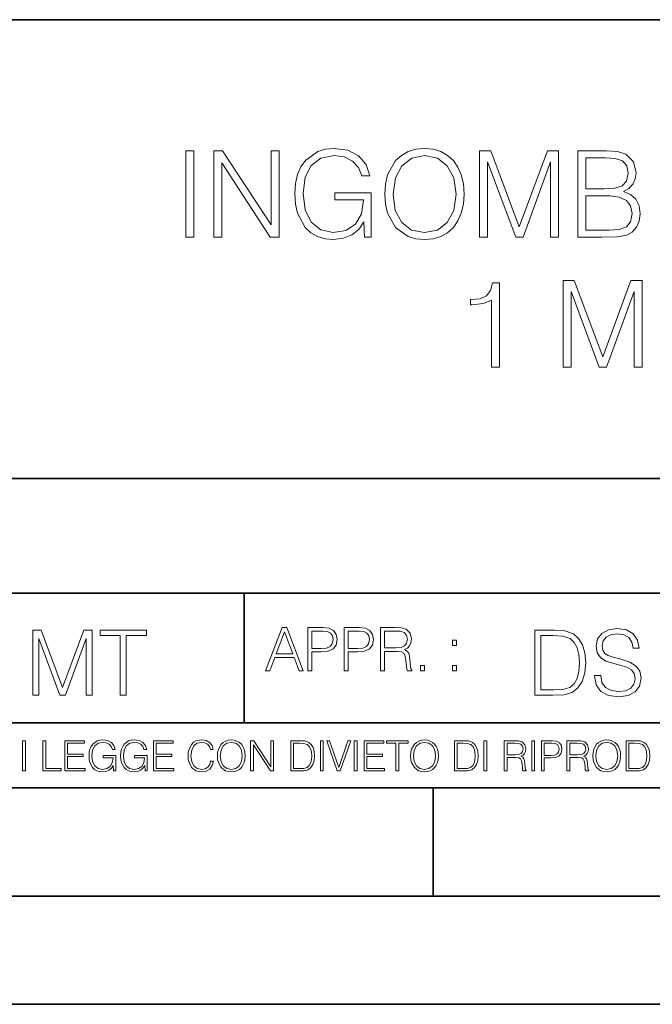
# Model space of a CAD drawing. Extents: x 0 to 420, y 0 to 297.
# Drawn here: x 295 to 324, y 0 to 46 of the extents above; entities that cross this region are included whole.
import ezdxf

# ---------------------------------------------------------------- set-up
doc = ezdxf.new("R2010")
doc.units = 0

msp = doc.modelspace()

# ---------------------------------------------------------------- linework, layer by layer
at = {"color": 7, "lineweight": 35}
for p, q in [((234.999802, 45.500252), (410, 45.500252)), ((254.999802, 24.300249), (410, 24.300249)), ((234.999802, 19.00025), (329.999786, 19.00025)), ((305.02182, 13.00025), (305.02182, 19.00025)), ((234.999802, 13.00025), (410, 13.00025)), ((25.000401, 9.99976), (410, 9.99976)), ((234.999802, 10.00025), (410, 10.00025)), ((313.75, 4.99976), (313.75, 9.99976)), ((267.5, 4.99976), (415, 4.99976)), ((0, 0), (420, 0)), ((0, 0), (420, 0))]:
    msp.add_line(p, q, dxfattribs=at)
at = {"color": 7, "lineweight": 18}
for points in [[(302.31778, 35.447609), (302.684967, 35.447609), (302.684967, 39.447609), (302.31778, 39.447609)], [(303.608459, 35.447609), (303.975647, 35.447609), (303.975647, 38.880154), (306.223206, 35.447609), (306.629333, 35.447609), (306.629333, 39.447609), (306.262146, 39.447609), (306.262146, 36.015064), (304.014587, 39.447609), (303.608459, 39.447609)], [(310.584839, 35.447609), (310.879669, 35.447609), (310.879669, 37.500462), (309.210693, 37.500462), (309.210693, 37.172226), (310.529205, 37.172226), (310.529205, 37.155537), (310.434631, 36.521324), (310.156464, 36.054008), (309.716949, 35.764717), (309.132812, 35.664577), (308.55423, 35.786968), (308.114716, 36.143021), (307.830994, 36.710472), (307.73642, 37.461517), (307.830994, 38.218124), (308.114716, 38.76889), (308.565369, 39.10825), (309.177307, 39.225079), (309.644623, 39.158318), (310.028503, 38.969166), (310.301086, 38.674313), (310.451294, 38.284882), (310.82962, 38.284882), (310.651581, 38.813396), (310.306671, 39.213951), (309.805969, 39.464298), (309.171753, 39.55331), (308.776764, 39.51437), (308.420715, 39.408665), (307.853241, 38.996983), (307.641846, 38.696568), (307.486084, 38.340515), (307.385925, 37.923271), (307.358124, 37.455956), (307.385925, 36.983074), (307.48053, 36.56583), (307.836578, 35.898235), (308.092468, 35.65345), (308.404022, 35.480988), (308.754517, 35.375286), (309.149506, 35.336342), (309.600128, 35.397541), (309.995117, 35.55331), (310.312225, 35.809223), (310.545898, 36.154144)], [(311.51947, 37.444828), (311.547272, 36.971947), (311.6474, 36.560265), (312.014587, 35.898235), (312.59317, 35.480988), (312.949219, 35.375286), (313.349792, 35.336342), (313.744781, 35.375286), (314.10083, 35.480988), (314.417938, 35.65345), (314.684967, 35.898235), (314.896362, 36.19865), (315.052155, 36.560265), (315.146729, 36.971947), (315.185669, 37.444828), (315.152283, 37.912144), (315.052155, 38.323826), (314.896362, 38.68544), (314.684967, 38.991421), (314.417938, 39.23064), (314.10083, 39.403103), (313.744781, 39.51437), (313.349792, 39.55331), (312.949219, 39.51437), (312.59317, 39.403103), (312.281616, 39.23064), (312.014587, 38.991421), (311.6474, 38.323826), (311.547272, 37.906578)], [(311.897766, 37.444828), (312.003448, 38.190308), (312.298309, 38.752197), (312.760071, 39.102684), (313.349792, 39.225079), (313.945038, 39.102684), (314.401245, 38.752197), (314.70166, 38.195869), (314.807373, 37.444828), (314.70166, 36.688221), (314.401245, 36.131893), (313.945038, 35.781406), (313.349792, 35.664577), (312.754517, 35.781406), (312.298309, 36.131893), (311.997894, 36.688221)], [(315.897766, 35.447609), (316.264923, 35.447609), (316.264923, 38.935787), (317.566742, 35.447609), (317.906097, 35.447609), (319.180084, 38.935787), (319.180084, 35.447609), (319.547272, 35.447609), (319.547272, 39.447609), (319.029877, 39.447609), (317.733643, 35.926052), (316.415161, 39.447609), (315.897766, 39.447609)], [(320.437408, 35.447609), (321.544495, 35.447609), (322.262146, 35.458736), (322.696106, 35.536621), (322.957581, 35.686829), (323.157837, 35.914925), (323.280243, 36.193089), (323.324738, 36.526886), (323.269104, 36.899624), (323.113342, 37.205605), (322.868561, 37.428139), (322.545898, 37.561657), (322.796234, 37.700737), (322.985382, 37.901016), (323.096649, 38.140236), (323.141144, 38.423965), (323.013184, 38.930225), (322.657135, 39.286274), (322.267731, 39.41423), (321.761475, 39.447609), (320.437408, 39.447609)], [(321.694702, 39.119377), (322.162018, 39.085995), (322.495819, 38.974731), (322.696106, 38.752197), (322.762848, 38.401711), (322.690521, 38.0401), (322.490234, 37.823132), (322.145325, 37.711864), (321.661316, 37.684048), (320.804565, 37.684048), (320.804565, 39.119377)], [(320.804565, 35.775841), (320.804565, 37.355816), (321.911682, 37.355816), (322.35672, 37.300182), (322.684967, 37.149975), (322.879669, 36.894062), (322.946442, 36.543575), (322.879669, 36.165272), (322.684967, 35.931614), (322.35672, 35.809223), (321.88385, 35.775841)], [(316.44574, 29.447609), (316.812927, 29.447609), (316.812927, 33.336342), (316.490265, 33.336342), (316.406799, 32.985855), (316.223206, 32.746635), (315.917236, 32.607552), (315.505554, 32.568611), (315.483307, 32.568611), (315.483307, 32.329388), (315.53894, 32.329388), (316.084137, 32.379459), (316.44574, 32.546356)], [(319.75589, 29.447609), (320.123077, 29.447609), (320.123077, 32.935787), (321.424896, 29.447609), (321.764252, 29.447609), (323.038239, 32.935787), (323.038239, 29.447609), (323.405396, 29.447609), (323.405396, 33.447609), (322.888031, 33.447609), (321.591766, 29.926052), (320.273285, 33.447609), (319.75589, 33.447609)], [(306.007904, 15.412767), (306.19986, 15.412767), (306.427948, 16.024729), (307.329193, 16.024729), (307.554504, 15.412767), (307.746429, 15.412767), (306.987061, 17.412767), (306.767303, 17.412767)], [(307.957855, 15.412767), (308.141418, 15.412767), (308.141418, 16.28064), (308.567017, 16.28064), (308.892487, 16.314018), (309.126129, 16.419722), (309.265228, 16.597746), (309.3125, 16.850876), (309.270782, 17.095661), (309.145599, 17.270905), (308.942535, 17.376606), (308.656036, 17.412767), (307.957855, 17.412767)], [(309.637939, 15.412767), (309.821533, 15.412767), (309.821533, 16.28064), (310.247131, 16.28064), (310.572571, 16.314018), (310.806244, 16.419722), (310.945312, 16.597746), (310.992615, 16.850876), (310.950897, 17.095661), (310.825714, 17.270905), (310.62265, 17.376606), (310.336151, 17.412767), (309.637939, 17.412767)], [(311.318054, 15.412767), (311.501648, 15.412767), (311.501648, 16.308456), (312.085785, 16.308456), (312.283295, 16.288984), (312.402893, 16.222225), (312.464111, 16.091488), (312.49469, 15.882865), (312.516968, 15.618608), (312.53363, 15.493435), (312.561462, 15.412767), (312.764526, 15.412767), (312.764526, 15.440584), (312.722809, 15.504561), (312.700531, 15.624172), (312.675507, 15.924589), (312.656036, 16.094269), (312.619873, 16.225006), (312.547546, 16.322365), (312.425171, 16.389124), (312.561462, 16.461447), (312.664368, 16.567148), (312.725586, 16.709013), (312.747833, 16.881474), (312.683838, 17.148512), (312.503052, 17.3321), (312.269379, 17.401642), (311.985657, 17.412767), (311.318054, 17.412767)], [(321.213654, 15.195244), (321.213654, 15.174381), (321.284576, 14.757135), (321.501556, 14.452546), (321.85202, 14.268957), (322.331848, 14.202198), (322.761627, 14.264785), (323.087067, 14.435856), (323.291534, 14.707066), (323.366638, 15.07007), (323.308228, 15.39135), (323.137146, 15.633352), (322.845062, 15.812768), (322.423645, 15.950459), (322.073181, 16.038082), (321.843689, 16.113186), (321.689301, 16.217497), (321.597504, 16.35936), (321.568298, 16.551294), (321.610016, 16.789124), (321.74353, 16.96854), (321.96051, 17.077024), (322.256744, 17.11875), (322.565521, 17.072851), (322.799164, 16.943506), (322.94104, 16.734882), (322.99527, 16.451155), (323.279022, 16.451155), (323.203918, 16.835022), (323.003632, 17.122921), (322.690704, 17.302338), (322.269287, 17.364923), (321.856201, 17.302338), (321.547424, 17.13961), (321.351318, 16.885092), (321.284576, 16.559639), (321.334656, 16.242533), (321.484863, 16.021391), (321.73938, 15.862838), (322.102386, 15.746009), (322.386108, 15.675077), (322.699036, 15.574938), (322.916016, 15.453937), (323.041168, 15.282866), (323.082916, 15.040863), (323.032837, 14.794687), (322.88681, 14.606927), (322.653137, 14.485926), (322.336029, 14.448374), (321.977203, 14.498443), (321.714325, 14.644479), (321.551605, 14.878137), (321.497375, 15.195244)], [(295.247284, 14.285647), (295.522675, 14.285647), (295.522675, 16.901781), (296.499023, 14.285647), (296.75354, 14.285647), (297.709045, 16.901781), (297.709045, 14.285647), (297.984436, 14.285647), (297.984436, 17.285646), (297.596375, 17.285646), (296.624207, 14.644479), (295.635315, 17.285646), (295.247284, 17.285646)], [(299.290405, 14.285647), (299.565796, 14.285647), (299.565796, 17.039473), (300.500427, 17.039473), (300.500427, 17.285646), (298.355774, 17.285646), (298.355774, 17.039473), (299.290405, 17.039473)], [(306.489136, 16.188845), (306.875793, 17.218052), (307.265228, 16.188845)], [(308.141418, 16.444756), (308.141418, 17.24865), (308.647675, 17.24865), (308.8591, 17.223616), (309.006531, 17.151293), (309.092743, 17.0289), (309.123352, 16.853657), (309.087189, 16.661724), (308.987061, 16.536551), (308.814575, 16.464228), (308.569794, 16.444756)], [(309.821533, 16.444756), (309.821533, 17.24865), (310.327789, 17.24865), (310.539215, 17.223616), (310.686646, 17.151293), (310.772858, 17.0289), (310.803467, 16.853657), (310.767303, 16.661724), (310.667175, 16.536551), (310.49469, 16.464228), (310.249908, 16.444756)], [(311.501648, 16.472572), (311.501648, 17.24865), (312.02182, 17.24865), (312.2388, 17.237524), (312.408478, 17.17911), (312.516968, 17.051155), (312.558685, 16.87591), (312.525299, 16.689541), (312.430725, 16.564367), (312.266602, 16.492044), (312.032959, 16.472572)], [(319.156616, 17.285646), (318.451477, 17.285646), (318.451477, 14.285647), (319.277618, 14.285647), (319.786652, 14.30651), (320.174713, 14.414993), (320.441742, 14.623617), (320.642029, 14.924034), (320.763031, 15.312073), (320.804749, 15.791906), (320.763031, 16.238359), (320.654541, 16.609709), (320.475128, 16.905952), (320.237274, 17.122921), (319.840912, 17.260612), (319.361084, 17.285646)], [(318.726868, 14.531822), (318.726868, 17.039473), (319.277618, 17.039473), (319.736603, 17.01861), (320.087067, 16.905952), (320.274841, 16.726538), (320.408356, 16.480362), (320.491821, 16.167427), (320.521027, 15.783561), (320.491821, 15.383005), (320.408356, 15.061726), (320.266479, 14.81555), (320.066223, 14.644479), (319.740753, 14.548512), (319.306824, 14.531822)], [(314.64212, 16.581057), (314.825714, 16.581057), (314.825714, 16.828623), (314.64212, 16.828623)], [(313.173431, 15.412767), (313.356995, 15.412767), (313.356995, 15.660334), (313.173431, 15.660334)], [(314.64212, 15.412767), (314.825714, 15.412767), (314.825714, 15.660334), (314.64212, 15.660334)], [(294.772369, 10.781829), (294.900879, 10.781829), (294.900879, 12.181828), (294.772369, 12.181828)], [(295.710876, 10.781829), (296.557892, 10.781829), (296.557892, 10.89671), (295.839386, 10.89671), (295.839386, 12.181828), (295.710876, 12.181828)], [(296.723389, 10.781829), (297.663879, 10.781829), (297.663879, 10.89671), (296.851898, 10.89671), (296.851898, 11.443859), (297.572357, 11.443859), (297.572357, 11.558742), (296.851898, 11.558742), (296.851898, 12.066947), (297.640503, 12.066947), (297.640503, 12.181828), (296.723389, 12.181828)], [(298.972351, 10.781829), (299.075562, 10.781829), (299.075562, 11.500327), (298.491394, 11.500327), (298.491394, 11.385445), (298.952881, 11.385445), (298.952881, 11.379603), (298.919769, 11.157629), (298.822418, 10.994068), (298.66861, 10.892817), (298.464142, 10.857768), (298.261658, 10.900605), (298.107819, 11.025223), (298.008514, 11.223831), (297.975403, 11.486697), (298.008514, 11.751509), (298.107819, 11.944277), (298.265533, 12.063053), (298.479736, 12.103943), (298.64328, 12.080577), (298.777649, 12.014374), (298.873047, 11.911175), (298.925629, 11.774875), (299.058044, 11.774875), (298.995728, 11.959854), (298.875, 12.100049), (298.699768, 12.187671), (298.477783, 12.218824), (298.339539, 12.205194), (298.214905, 12.168199), (298.016296, 12.02411), (297.942322, 11.918963), (297.887787, 11.794346), (297.852753, 11.64831), (297.843018, 11.48475), (297.852753, 11.319242), (297.885834, 11.173205), (298.010468, 10.939548), (298.100037, 10.853873), (298.209076, 10.793511), (298.331726, 10.756516), (298.470001, 10.742886), (298.627716, 10.764304), (298.765961, 10.818825), (298.876953, 10.908394), (298.95874, 11.029117)], [(300.430786, 10.781829), (300.533966, 10.781829), (300.533966, 11.500327), (299.949829, 11.500327), (299.949829, 11.385445), (300.411316, 11.385445), (300.411316, 11.379603), (300.378204, 11.157629), (300.280853, 10.994068), (300.127014, 10.892817), (299.922577, 10.857768), (299.720062, 10.900605), (299.566223, 11.025223), (299.466919, 11.223831), (299.433838, 11.486697), (299.466919, 11.751509), (299.566223, 11.944277), (299.723969, 12.063053), (299.938141, 12.103943), (300.101715, 12.080577), (300.236053, 12.014374), (300.331482, 11.911175), (300.384033, 11.774875), (300.516449, 11.774875), (300.454132, 11.959854), (300.333405, 12.100049), (300.158173, 12.187671), (299.936188, 12.218824), (299.797943, 12.205194), (299.67334, 12.168199), (299.474731, 12.02411), (299.400726, 11.918963), (299.346222, 11.794346), (299.311157, 11.64831), (299.301422, 11.48475), (299.311157, 11.319242), (299.344269, 11.173205), (299.468872, 10.939548), (299.558441, 10.853873), (299.66748, 10.793511), (299.790161, 10.756516), (299.928406, 10.742886), (300.086121, 10.764304), (300.224365, 10.818825), (300.335358, 10.908394), (300.417145, 11.029117)], [(300.818268, 10.781829), (301.758728, 10.781829), (301.758728, 10.89671), (300.946777, 10.89671), (300.946777, 11.443859), (301.667206, 11.443859), (301.667206, 11.558742), (300.946777, 11.558742), (300.946777, 12.066947), (301.735352, 12.066947), (301.735352, 12.181828), (300.818268, 12.181828)], [(303.464417, 11.239408), (303.425476, 11.077795), (303.33786, 10.957072), (303.207397, 10.88308), (303.039948, 10.857768), (302.837463, 10.898658), (302.685577, 11.019381), (302.588196, 11.21799), (302.555115, 11.486697), (302.588196, 11.751509), (302.683624, 11.944277), (302.833557, 12.063053), (303.036072, 12.103943), (303.19574, 12.080577), (303.322296, 12.014374), (303.409912, 11.909228), (303.450806, 11.772927), (303.577362, 11.772927), (303.53064, 11.955959), (303.419647, 12.096154), (303.252197, 12.185723), (303.036072, 12.218824), (302.782928, 12.168199), (302.677795, 12.107838), (302.588196, 12.02411), (302.465546, 11.794346), (302.432434, 11.64831), (302.422699, 11.48475), (302.432434, 11.317295), (302.465546, 11.171259), (302.586273, 10.937601), (302.779022, 10.791565), (303.032166, 10.742886), (303.256073, 10.777935), (303.427429, 10.873344), (303.540375, 11.029117), (303.591003, 11.239408)], [(303.777924, 11.480855), (303.787659, 11.315348), (303.822693, 11.171259), (303.951233, 10.939548), (304.153717, 10.793511), (304.27832, 10.756516), (304.418518, 10.742886), (304.556763, 10.756516), (304.681396, 10.793511), (304.792389, 10.853873), (304.885864, 10.939548), (304.959839, 11.044694), (305.014343, 11.171259), (305.047455, 11.315348), (305.061096, 11.480855), (305.049408, 11.644416), (305.014343, 11.788505), (304.959839, 11.91507), (304.885864, 12.022162), (304.792389, 12.10589), (304.681396, 12.166252), (304.556763, 12.205194), (304.418518, 12.218824), (304.27832, 12.205194), (304.153717, 12.166252), (304.044678, 12.10589), (303.951233, 12.022162), (303.822693, 11.788505), (303.787659, 11.642468)], [(303.910339, 11.480855), (303.947327, 11.741774), (304.050537, 11.938436), (304.212128, 12.061106), (304.418518, 12.103943), (304.626892, 12.061106), (304.78656, 11.938436), (304.891693, 11.74372), (304.92868, 11.480855), (304.891693, 11.216043), (304.78656, 11.021328), (304.626892, 10.898658), (304.418518, 10.857768), (304.210205, 10.898658), (304.050537, 11.021328), (303.945374, 11.216043)], [(305.312256, 10.781829), (305.440796, 10.781829), (305.440796, 11.98322), (306.227417, 10.781829), (306.369568, 10.781829), (306.369568, 12.181828), (306.241058, 12.181828), (306.241058, 10.980438), (305.454407, 12.181828), (305.312256, 12.181828)], [(307.498932, 12.181828), (307.169861, 12.181828), (307.169861, 10.781829), (307.555389, 10.781829), (307.792938, 10.791565), (307.97403, 10.842191), (308.098633, 10.939548), (308.192108, 11.079742), (308.248566, 11.260827), (308.268066, 11.48475), (308.248566, 11.693094), (308.197937, 11.866391), (308.114227, 12.004639), (308.003235, 12.10589), (307.818237, 12.170146), (307.59433, 12.181828)], [(307.29837, 10.89671), (307.29837, 12.066947), (307.555389, 12.066947), (307.769592, 12.057211), (307.933136, 12.004639), (308.020752, 11.920911), (308.083069, 11.806029), (308.122009, 11.659993), (308.135651, 11.480855), (308.122009, 11.293929), (308.083069, 11.143998), (308.016876, 11.029117), (307.923401, 10.949284), (307.771515, 10.904499), (307.569031, 10.89671)], [(308.536743, 10.781829), (308.665283, 10.781829), (308.665283, 12.181828), (308.536743, 12.181828)], [(309.317566, 10.781829), (309.455811, 10.781829), (309.940643, 12.181828), (309.810181, 12.181828), (309.387665, 10.94539), (308.965118, 12.181828), (308.83078, 12.181828)], [(310.104187, 10.781829), (310.232727, 10.781829), (310.232727, 12.181828), (310.104187, 12.181828)], [(310.555939, 10.781829), (311.496399, 10.781829), (311.496399, 10.89671), (310.684448, 10.89671), (310.684448, 11.443859), (311.404907, 11.443859), (311.404907, 11.558742), (310.684448, 11.558742), (310.684448, 12.066947), (311.473053, 12.066947), (311.473053, 12.181828), (310.555939, 12.181828)], [(312.03186, 10.781829), (312.1604, 10.781829), (312.1604, 12.066947), (312.596558, 12.066947), (312.596558, 12.181828), (311.595703, 12.181828), (311.595703, 12.066947), (312.03186, 12.066947)], [(312.709473, 11.480855), (312.719238, 11.315348), (312.754272, 11.171259), (312.882782, 10.939548), (313.085266, 10.793511), (313.2099, 10.756516), (313.350098, 10.742886), (313.488342, 10.756516), (313.612976, 10.793511), (313.723938, 10.853873), (313.817413, 10.939548), (313.891418, 11.044694), (313.945923, 11.171259), (313.979034, 11.315348), (313.992645, 11.480855), (313.980957, 11.644416), (313.945923, 11.788505), (313.891418, 11.91507), (313.817413, 12.022162), (313.723938, 12.10589), (313.612976, 12.166252), (313.488342, 12.205194), (313.350098, 12.218824), (313.2099, 12.205194), (313.085266, 12.166252), (312.976257, 12.10589), (312.882782, 12.022162), (312.754272, 11.788505), (312.719238, 11.642468)], [(312.841888, 11.480855), (312.878876, 11.741774), (312.982086, 11.938436), (313.143707, 12.061106), (313.350098, 12.103943), (313.558441, 12.061106), (313.718109, 11.938436), (313.823242, 11.74372), (313.86026, 11.480855), (313.823242, 11.216043), (313.718109, 11.021328), (313.558441, 10.898658), (313.350098, 10.857768), (313.141754, 10.898658), (312.982086, 11.021328), (312.876953, 11.216043)], [(315.059692, 12.181828), (314.730621, 12.181828), (314.730621, 10.781829), (315.11615, 10.781829), (315.353699, 10.791565), (315.53479, 10.842191), (315.659424, 10.939548), (315.752869, 11.079742), (315.809326, 11.260827), (315.828827, 11.48475), (315.809326, 11.693094), (315.758728, 11.866391), (315.674988, 12.004639), (315.563995, 12.10589), (315.379028, 12.170146), (315.15509, 12.181828)], [(314.859131, 10.89671), (314.859131, 12.066947), (315.11615, 12.066947), (315.330353, 12.057211), (315.493896, 12.004639), (315.581543, 11.920911), (315.643829, 11.806029), (315.68277, 11.659993), (315.696411, 11.480855), (315.68277, 11.293929), (315.643829, 11.143998), (315.577637, 11.029117), (315.484161, 10.949284), (315.332275, 10.904499), (315.129791, 10.89671)], [(316.097534, 10.781829), (316.226044, 10.781829), (316.226044, 12.181828), (316.097534, 12.181828)], [(317.036041, 10.781829), (317.164551, 10.781829), (317.164551, 11.408811), (317.573456, 11.408811), (317.7117, 11.395181), (317.795441, 11.348449), (317.838257, 11.256933), (317.85968, 11.110897), (317.875275, 10.925918), (317.886963, 10.838296), (317.906433, 10.781829), (318.048553, 10.781829), (318.048553, 10.8013), (318.019348, 10.846085), (318.003784, 10.929812), (317.986267, 11.140104), (317.972626, 11.258881), (317.947327, 11.350396), (317.896667, 11.418547), (317.811005, 11.465278), (317.906433, 11.515904), (317.978455, 11.589895), (318.021301, 11.6892), (318.036865, 11.809923), (317.992096, 11.99685), (317.86554, 12.125361), (317.701965, 12.17404), (317.503357, 12.181828), (317.036041, 12.181828)], [(317.164551, 11.523693), (317.164551, 12.066947), (317.528687, 12.066947), (317.680542, 12.059158), (317.799316, 12.018269), (317.875275, 11.928699), (317.90448, 11.806029), (317.881104, 11.67557), (317.814911, 11.587949), (317.700012, 11.537323), (317.536469, 11.523693)], [(318.305573, 10.781829), (318.434082, 10.781829), (318.434082, 12.181828), (318.305573, 12.181828)], [(318.757324, 10.781829), (318.885834, 10.781829), (318.885834, 11.389339), (319.183746, 11.389339), (319.41156, 11.412705), (319.575134, 11.486697), (319.672485, 11.611315), (319.705566, 11.788505), (319.676392, 11.959854), (319.588745, 12.082524), (319.446594, 12.156516), (319.246063, 12.181828), (318.757324, 12.181828)], [(318.885834, 11.504221), (318.885834, 12.066947), (319.240204, 12.066947), (319.388184, 12.049423), (319.491394, 11.998796), (319.551758, 11.913122), (319.573181, 11.790452), (319.547852, 11.656098), (319.477783, 11.568477), (319.357056, 11.517851), (319.185699, 11.504221)], [(319.933411, 10.781829), (320.06192, 10.781829), (320.06192, 11.408811), (320.470825, 11.408811), (320.60907, 11.395181), (320.69278, 11.348449), (320.735626, 11.256933), (320.75705, 11.110897), (320.772614, 10.925918), (320.784302, 10.838296), (320.803772, 10.781829), (320.945923, 10.781829), (320.945923, 10.8013), (320.916718, 10.846085), (320.901123, 10.929812), (320.883606, 11.140104), (320.869995, 11.258881), (320.844666, 11.350396), (320.794037, 11.418547), (320.708374, 11.465278), (320.803772, 11.515904), (320.875824, 11.589895), (320.91864, 11.6892), (320.934235, 11.809923), (320.889465, 11.99685), (320.762878, 12.125361), (320.599304, 12.17404), (320.400696, 12.181828), (319.933411, 12.181828)], [(320.06192, 11.523693), (320.06192, 12.066947), (320.426025, 12.066947), (320.577911, 12.059158), (320.696686, 12.018269), (320.772614, 11.928699), (320.801819, 11.806029), (320.778442, 11.67557), (320.71225, 11.587949), (320.597382, 11.537323), (320.433807, 11.523693)], [(321.132843, 11.480855), (321.142578, 11.315348), (321.177612, 11.171259), (321.306152, 10.939548), (321.508636, 10.793511), (321.63324, 10.756516), (321.773438, 10.742886), (321.911682, 10.756516), (322.036316, 10.793511), (322.147308, 10.853873), (322.240784, 10.939548), (322.314758, 11.044694), (322.369263, 11.171259), (322.402374, 11.315348), (322.416016, 11.480855), (322.404327, 11.644416), (322.369263, 11.788505), (322.314758, 11.91507), (322.240784, 12.022162), (322.147308, 12.10589), (322.036316, 12.166252), (321.911682, 12.205194), (321.773438, 12.218824), (321.63324, 12.205194), (321.508636, 12.166252), (321.399597, 12.10589), (321.306152, 12.022162), (321.177612, 11.788505), (321.142578, 11.642468)], [(321.265259, 11.480855), (321.302246, 11.741774), (321.405457, 11.938436), (321.567047, 12.061106), (321.773438, 12.103943), (321.981812, 12.061106), (322.141479, 11.938436), (322.246613, 11.74372), (322.2836, 11.480855), (322.246613, 11.216043), (322.141479, 11.021328), (321.981812, 10.898658), (321.773438, 10.857768), (321.565125, 10.898658), (321.405457, 11.021328), (321.300293, 11.216043)], [(322.996277, 12.181828), (322.667175, 12.181828), (322.667175, 10.781829), (323.052734, 10.781829), (323.290283, 10.791565), (323.471375, 10.842191), (323.595978, 10.939548), (323.689453, 11.079742), (323.745911, 11.260827), (323.765381, 11.48475), (323.745911, 11.693094), (323.695282, 11.866391), (323.611572, 12.004639), (323.50058, 12.10589), (323.315582, 12.170146), (323.091675, 12.181828)], [(322.795715, 10.89671), (322.795715, 12.066947), (323.052734, 12.066947), (323.266907, 12.057211), (323.430481, 12.004639), (323.518097, 11.920911), (323.580414, 11.806029), (323.619354, 11.659993), (323.632996, 11.480855), (323.619354, 11.293929), (323.580414, 11.143998), (323.514221, 11.029117), (323.420746, 10.949284), (323.26886, 10.904499), (323.066345, 10.89671)]]:
    msp.add_lwpolyline(points, close=True, dxfattribs=at)

doc.saveas('drawing.dxf')
